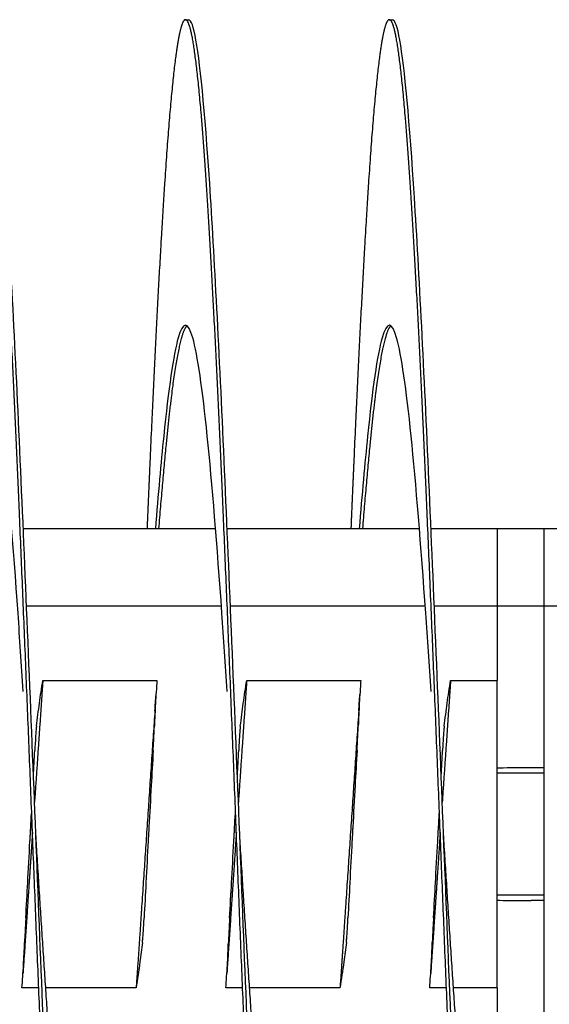
# Model space of a CAD drawing. Extents: x 10.2 to 62.4, y 4.4 to 27.2.
# Drawn here: x 44.7 to 45.3, y 11.4 to 12.6 of the extents above; entities that cross this region are included whole.
import ezdxf

# ---------------------------------------------------------------- set-up
doc = ezdxf.new("R2010")
doc.units = 0
doc.header["$LTSCALE"] = 1.3333
doc.header["$MEASUREMENT"] = 0
doc.layers.add('RESISTOR', color=96, linetype='CONTINUOUS')

msp = doc.modelspace()

# ---------------------------------------------------------------- linework, layer by layer
at = {"layer": 'RESISTOR'}
for p, q in [((44.89, 12.6041), (44.894, 12.6041)), ((45.14, 12.6041), (45.144, 12.6041)), ((44.927, 11.9791), (44.6912, 11.9791)), ((45.177, 11.9791), (44.9412, 11.9791)), ((45.2723, 11.9791), (45.1912, 11.9791)), ((45.3295, 11.9791), (45.2723, 11.9791)), ((45.2723, 11.9791), (45.2723, 11.8841)), ((45.427, 11.9791), (45.3295, 11.9791)), ((45.3295, 11.9791), (45.3295, 11.8841)), ((44.9341, 11.8841), (44.6952, 11.8841)), ((45.1841, 11.8841), (44.9452, 11.8841)), ((45.2723, 11.8841), (45.1952, 11.8841)), ((45.3139, 11.8841), (45.2723, 11.8841)), ((45.2723, 11.8841), (45.2723, 11.7929)), ((45.3295, 11.8841), (45.3139, 11.8841)), ((45.4341, 11.8841), (45.3295, 11.8841)), ((45.3295, 11.8841), (45.3295, 11.7369)), ((44.7151, 11.7929), (44.8551, 11.7929)), ((44.9651, 11.7929), (45.1051, 11.7929)), ((45.2151, 11.7929), (45.2723, 11.7929)), ((45.3295, 11.7369), (45.3295, 11.7069)), ((45.3295, 11.7069), (45.3295, 11.5013)), ((45.3295, 11.6791), (45.2723, 11.6791)), ((45.3295, 11.6856), (45.3139, 11.6856)), ((45.3295, 11.5291), (45.2723, 11.5291)), ((45.3295, 11.5226), (45.3139, 11.5226)), ((45.3295, 11.5013), (45.3295, 11.4713)), ((45.3295, 11.4713), (45.3295, 11.3241)), ((44.7101, 11.4153), (44.6895, 11.4153)), ((44.8295, 11.4153), (44.7187, 11.4153)), ((44.9601, 11.4153), (44.9395, 11.4153)), ((45.0795, 11.4153), (44.9687, 11.4153)), ((45.2101, 11.4153), (45.1895, 11.4153)), ((45.2723, 11.4153), (45.2187, 11.4153)), ((45.2723, 11.4153), (45.2723, 11.3241))]:
    msp.add_line(p, q, dxfattribs=at)
for centre, start_param, end_param in [((45.3139, 11.6848), 1.570796, 2.662347), ((45.3139, 11.5234), 3.620838, 4.712389)]:
    msp.add_ellipse(centre, major_axis=(0.0469, 0), ratio=0.017455, start_param=start_param, end_param=end_param, dxfattribs=at)
for points, weights, knots in [([(44.765, 10.6041), (44.7605, 10.6041), (44.7561, 10.6292), (44.7472, 10.68), (44.7383, 10.8223), (44.7293, 10.9646), (44.7204, 11.1702), (44.7115, 11.3759), (44.7025, 11.6041), (44.6936, 11.8323), (44.6847, 12.038), (44.6758, 12.2436), (44.6668, 12.3859), (44.6579, 12.5282), (44.649, 12.579), (44.64, 12.6298), (44.6311, 12.579), (44.6222, 12.5282), (44.6133, 12.3859), (44.6043, 12.2436), (44.5954, 12.038), (44.5941, 12.009), (44.5929, 11.9791)], [0.987463956091, 0.987463956091, 1, 0.974927912182, 1, 0.974927912182, 1, 0.974927912182, 1, 0.974927912182, 1, 0.974927912182, 1, 0.974927912182, 1, 0.974927912182, 1, 0.974927912182, 1, 0.974927912182, 1, 0.996383679429, 0.993810572695], [0.54891304, 0.54891304, 0.54891304, 0.54968944, 0.54968944, 0.55124224, 0.55124224, 0.55279503, 0.55279503, 0.55434783, 0.55434783, 0.55590062, 0.55590062, 0.55745342, 0.55745342, 0.55900621, 0.55900621, 0.56055901, 0.56055901, 0.5621118, 0.5621118, 0.5636646, 0.5636646, 0.56388857, 0.56388857, 0.56388857]), ([(45.015, 10.6041), (45.0105, 10.6041), (45.0061, 10.6292), (44.9972, 10.68), (44.9883, 10.8223), (44.9793, 10.9646), (44.9704, 11.1702), (44.9615, 11.3759), (44.9525, 11.6041), (44.9436, 11.8323), (44.9347, 12.038), (44.9258, 12.2436), (44.9168, 12.3859), (44.9079, 12.5282), (44.899, 12.579), (44.89, 12.6298), (44.8811, 12.579), (44.8722, 12.5282), (44.8633, 12.3859), (44.8543, 12.2436), (44.8454, 12.038), (44.8441, 12.009), (44.8429, 11.9791)], [0.987463956091, 0.987463956091, 1, 0.974927912182, 1, 0.974927912182, 1, 0.974927912182, 1, 0.974927912182, 1, 0.974927912182, 1, 0.974927912182, 1, 0.974927912182, 1, 0.974927912182, 1, 0.974927912182, 1, 0.996383679429, 0.993810572696], [0.52717391, 0.52717391, 0.52717391, 0.52795031, 0.52795031, 0.52950311, 0.52950311, 0.5310559, 0.5310559, 0.5326087, 0.5326087, 0.53416149, 0.53416149, 0.53571429, 0.53571429, 0.53726708, 0.53726708, 0.53881988, 0.53881988, 0.54037267, 0.54037267, 0.54192547, 0.54192547, 0.54214944, 0.54214944, 0.54214944]), ([(45.265, 10.6041), (45.2605, 10.6041), (45.2561, 10.6292), (45.2472, 10.68), (45.2383, 10.8223), (45.2293, 10.9646), (45.2204, 11.1702), (45.2115, 11.3759), (45.2025, 11.6041), (45.1936, 11.8323), (45.1847, 12.038), (45.1758, 12.2436), (45.1668, 12.3859), (45.1579, 12.5282), (45.149, 12.579), (45.14, 12.6298), (45.1311, 12.579), (45.1222, 12.5282), (45.1133, 12.3859), (45.1043, 12.2436), (45.0954, 12.038), (45.0941, 12.009), (45.0929, 11.9791)], [0.987463956091, 0.987463956091, 1, 0.974927912182, 1, 0.974927912182, 1, 0.974927912182, 1, 0.974927912182, 1, 0.974927912182, 1, 0.974927912182, 1, 0.974927912182, 1, 0.974927912182, 1, 0.974927912182, 1, 0.996383679429, 0.993810572696], [0.50543478, 0.50543478, 0.50543478, 0.50621118, 0.50621118, 0.50776398, 0.50776398, 0.50931677, 0.50931677, 0.51086957, 0.51086957, 0.51242236, 0.51242236, 0.51397516, 0.51397516, 0.51552795, 0.51552795, 0.51708075, 0.51708075, 0.51863354, 0.51863354, 0.52018634, 0.52018634, 0.52041031, 0.52041031, 0.52041031]), ([(44.892, 12.2283), (44.8885, 12.2257), (44.8851, 12.2134), (44.8761, 12.1817), (44.8672, 12.0927), (44.8622, 12.043), (44.8571, 11.9791)], [0.988058843455, 0.9901948047, 1, 0.974927912182, 1, 0.985811765985, 0.987681706776], [0.538212608, 0.538212608, 0.538212608, 0.538819876, 0.538819876, 0.540372671, 0.540372671, 0.541251394, 0.541251394, 0.541251394]), ([(45.142, 12.2283), (45.1385, 12.2257), (45.1351, 12.2134), (45.1261, 12.1817), (45.1172, 12.0927), (45.1122, 12.043), (45.1071, 11.9791)], [0.988058843455, 0.9901948047, 1, 0.974927912182, 1, 0.985811765985, 0.987681706776], [0.516473478, 0.516473478, 0.516473478, 0.517080745, 0.517080745, 0.51863354, 0.51863354, 0.519512263, 0.519512263, 0.519512263]), ([(44.7151, 11.7929), (44.7147, 11.7869), (44.7143, 11.7809), (44.7097, 11.7137), (44.7049, 11.6434)], [0.997733060678, 0.998810054363, 1, 0.986839133536, 0.987495098549], [0.174666258, 0.174666258, 0.174666258, 0.174952583, 0.174952583, 0.178119352, 0.178119352, 0.178119352]), ([(44.9651, 11.7929), (44.9647, 11.7869), (44.9643, 11.7809), (44.9597, 11.7138), (44.9549, 11.6436)], [0.997733060678, 0.998810054363, 1, 0.986863089973, 0.987492756253], [0.090206391, 0.090206391, 0.090206391, 0.090492715, 0.090492715, 0.09365372, 0.09365372, 0.09365372]), ([(45.2151, 11.7929), (45.2147, 11.7869), (45.2143, 11.7809), (45.2097, 11.7138), (45.2049, 11.6436)], [0.997733060678, 0.998810054363, 1, 0.986862773863, 0.987492786564], [0.005746523, 0.005746523, 0.005746523, 0.006032848, 0.006032848, 0.009193928, 0.009193928, 0.009193928]), ([(44.8525, 11.7555), (44.8445, 11.6375), (44.8364, 11.5169), (44.833, 11.465), (44.8295, 11.4153)], [0.995502548126, 0.977425423194, 1, 0.990171836752, 0.988048878873], [0.173211983, 0.173211983, 0.173211983, 0.178571429, 0.178571429, 0.180904739, 0.180904739, 0.180904739]), ([(45.1025, 11.7555), (45.0945, 11.6375), (45.0864, 11.5169), (45.083, 11.465), (45.0795, 11.4153)], [0.995502548126, 0.977425423194, 1, 0.990171836752, 0.988048878873], [0.08987865, 0.08987865, 0.08987865, 0.095238095, 0.095238095, 0.097571406, 0.097571406, 0.097571406]), ([(44.7024, 11.6063), (44.6994, 11.5613), (44.6964, 11.5169), (44.6943, 11.4851), (44.6922, 11.4541)], [0.988804428632, 0.991563251474, 1, 0.993956129428, 0.990826126401], [0.17895538, 0.17895538, 0.17895538, 0.180985431, 0.180985431, 0.182439708, 0.182439708, 0.182439708]), ([(44.9524, 11.6063), (44.9494, 11.5613), (44.9464, 11.5169), (44.9443, 11.4851), (44.9422, 11.4541)], [0.988804428632, 0.991563251474, 1, 0.993956129428, 0.990826126401], [0.094495512, 0.094495512, 0.094495512, 0.096525563, 0.096525563, 0.09797984, 0.09797984, 0.09797984]), ([(45.2024, 11.6063), (45.1994, 11.5613), (45.1964, 11.5169), (45.1943, 11.4851), (45.1922, 11.4541)], [0.988804428632, 0.991563251474, 1, 0.993956129428, 0.990826126401], [0.010035644, 0.010035644, 0.010035644, 0.012065695, 0.012065695, 0.013519972, 0.013519972, 0.013519972]), ([(44.8059, 11.2291), (44.8008, 11.1652), (44.7958, 11.1155), (44.7868, 11.0265), (44.7779, 10.9948), (44.769, 10.963), (44.7601, 10.9948), (44.7511, 11.0265), (44.7422, 11.1155), (44.7333, 11.2044), (44.7243, 11.3329), (44.7154, 11.4614), (44.7065, 11.6041)], [0.987681706776, 0.985811765985, 1, 0.974927912182, 1, 0.974927912182, 1, 0.974927912182, 1, 0.974927912182, 1, 0.974927912182, 1], [0.545705128, 0.545705128, 0.545705128, 0.546583851, 0.546583851, 0.548136646, 0.548136646, 0.549689441, 0.549689441, 0.551242236, 0.551242236, 0.552795031, 0.552795031, 0.554347826, 0.554347826, 0.554347826]), ([(45.0559, 11.2291), (45.0508, 11.1652), (45.0458, 11.1155), (45.0368, 11.0265), (45.0279, 10.9948), (45.019, 10.963), (45.0101, 10.9948), (45.0011, 11.0265), (44.9922, 11.1155), (44.9833, 11.2044), (44.9743, 11.3329), (44.9654, 11.4612), (44.9565, 11.6037)], [0.987681706776, 0.985811765985, 1, 0.974927912182, 1, 0.974927912182, 1, 0.974927912182, 1, 0.974927912182, 1, 0.974966209151, 0.999923523057], [0.523965998, 0.523965998, 0.523965998, 0.52484472, 0.52484472, 0.526397516, 0.526397516, 0.527950311, 0.527950311, 0.529503106, 0.529503106, 0.531055901, 0.531055901, 0.532606324, 0.532606324, 0.532606324]), ([(45.3059, 11.2291), (45.3008, 11.1652), (45.2958, 11.1155), (45.2868, 11.0265), (45.2779, 10.9948), (45.269, 10.963), (45.2601, 10.9948), (45.2511, 11.0265), (45.2422, 11.1155), (45.2333, 11.2044), (45.2243, 11.3329), (45.2154, 11.4614), (45.2065, 11.6041)], [0.987681706776, 0.985811765985, 1, 0.974927912182, 1, 0.974927912182, 1, 0.974927912182, 1, 0.974927912182, 1, 0.974929268035, 0.99999728844], [0.502226867, 0.502226867, 0.502226867, 0.50310559, 0.50310559, 0.504658385, 0.504658385, 0.50621118, 0.50621118, 0.507763975, 0.507763975, 0.50931677, 0.50931677, 0.510869481, 0.510869481, 0.510869481])]:
    msp.add_rational_spline(points, weights, degree=2, knots=knots, dxfattribs=at)
for points, knots in [([(44.8162, 11.2291), (44.8153, 11.2092), (44.8145, 11.1895), (44.8136, 11.1702), (44.8078, 11.0366), (44.8016, 10.9148), (44.7958, 10.8223), (44.79, 10.7298), (44.7837, 10.6622), (44.7779, 10.6292), (44.7721, 10.5962), (44.7659, 10.5962), (44.7601, 10.6292), (44.7543, 10.6622), (44.748, 10.7298), (44.7422, 10.8223), (44.7364, 10.9148), (44.7301, 11.0366), (44.7243, 11.1702), (44.7185, 11.3039), (44.7123, 11.4558), (44.7065, 11.6041), (44.7007, 11.7524), (44.6944, 11.9043), (44.6886, 12.038), (44.6828, 12.1716), (44.6766, 12.2934), (44.6708, 12.3859), (44.665, 12.4784), (44.6587, 12.546), (44.6529, 12.579), (44.65, 12.5955), (44.647, 12.6038), (44.644, 12.6038)], [0.55662117, 0.55662117, 0.55662117, 0.55662117, 0.55684999, 0.55684999, 0.55684999, 0.55843646, 0.55843646, 0.55843646, 0.56002292, 0.56002292, 0.56002292, 0.56160939, 0.56160939, 0.56160939, 0.56319586, 0.56319586, 0.56319586, 0.56478232, 0.56478232, 0.56478232, 0.56636879, 0.56636879, 0.56636879, 0.56795526, 0.56795526, 0.56795526, 0.56954173, 0.56954173, 0.56954173, 0.57112819, 0.57112819, 0.57112819, 0.57192143, 0.57192143, 0.57192143, 0.57192143]), ([(45.0662, 11.2291), (45.0653, 11.2092), (45.0645, 11.1895), (45.0636, 11.1702), (45.0578, 11.0366), (45.0516, 10.9148), (45.0458, 10.8223), (45.04, 10.7298), (45.0337, 10.6622), (45.0279, 10.6292), (45.0221, 10.5962), (45.0159, 10.5962), (45.0101, 10.6292), (45.0043, 10.6622), (44.998, 10.7298), (44.9922, 10.8223), (44.9864, 10.9148), (44.9801, 11.0366), (44.9743, 11.1702), (44.9685, 11.3039), (44.9623, 11.4558), (44.9565, 11.6041), (44.9507, 11.7524), (44.9444, 11.9043), (44.9386, 12.038), (44.9328, 12.1716), (44.9266, 12.2934), (44.9208, 12.3859), (44.915, 12.4784), (44.9087, 12.546), (44.9029, 12.579), (44.9, 12.5955), (44.897, 12.6038), (44.894, 12.6038)], [0.53441063, 0.53441063, 0.53441063, 0.53441063, 0.53463945, 0.53463945, 0.53463945, 0.53622592, 0.53622592, 0.53622592, 0.53781238, 0.53781238, 0.53781238, 0.53939885, 0.53939885, 0.53939885, 0.54098532, 0.54098532, 0.54098532, 0.54257178, 0.54257178, 0.54257178, 0.54415825, 0.54415825, 0.54415825, 0.54574472, 0.54574472, 0.54574472, 0.54733119, 0.54733119, 0.54733119, 0.54891765, 0.54891765, 0.54891765, 0.54971089, 0.54971089, 0.54971089, 0.54971089]), ([(45.3162, 11.2291), (45.3153, 11.2092), (45.3145, 11.1895), (45.3136, 11.1702), (45.3078, 11.0366), (45.3016, 10.9148), (45.2958, 10.8223), (45.29, 10.7298), (45.2837, 10.6622), (45.2779, 10.6292), (45.2721, 10.5962), (45.2659, 10.5962), (45.2601, 10.6292), (45.2543, 10.6622), (45.248, 10.7298), (45.2422, 10.8223), (45.2364, 10.9148), (45.2301, 11.0366), (45.2243, 11.1702), (45.2185, 11.3039), (45.2123, 11.4558), (45.2065, 11.6041), (45.2007, 11.7524), (45.1944, 11.9043), (45.1886, 12.038), (45.1828, 12.1716), (45.1766, 12.2934), (45.1708, 12.3859), (45.165, 12.4784), (45.1587, 12.546), (45.1529, 12.579), (45.15, 12.5955), (45.147, 12.6038), (45.144, 12.6038)], [0.51220008, 0.51220008, 0.51220008, 0.51220008, 0.51242891, 0.51242891, 0.51242891, 0.51401537, 0.51401537, 0.51401537, 0.51560184, 0.51560184, 0.51560184, 0.51718831, 0.51718831, 0.51718831, 0.51877478, 0.51877478, 0.51877478, 0.52036124, 0.52036124, 0.52036124, 0.52194771, 0.52194771, 0.52194771, 0.52353418, 0.52353418, 0.52353418, 0.52512064, 0.52512064, 0.52512064, 0.52670711, 0.52670711, 0.52670711, 0.52750035, 0.52750035, 0.52750035, 0.52750035]), ([(44.6912, 11.7795), (44.689, 11.8125), (44.6868, 11.8447), (44.6847, 11.8753), (44.6789, 11.9588), (44.6726, 12.0349), (44.6668, 12.0927), (44.661, 12.1506), (44.6548, 12.1928), (44.649, 12.2134), (44.6432, 12.2341), (44.6369, 12.2341), (44.6311, 12.2134), (44.6253, 12.1928), (44.6191, 12.1506), (44.6133, 12.0927), (44.61, 12.06), (44.6065, 12.0215), (44.6031, 11.979)], [0.567373938, 0.567373938, 0.567373938, 0.567373938, 0.567955257, 0.567955257, 0.567955257, 0.569541724, 0.569541724, 0.569541724, 0.571128191, 0.571128191, 0.571128191, 0.572714658, 0.572714658, 0.572714658, 0.574301125, 0.574301125, 0.574301125, 0.575198903, 0.575198903, 0.575198903, 0.575198903]), ([(44.9412, 11.7795), (44.939, 11.8125), (44.9368, 11.8447), (44.9347, 11.8753), (44.9289, 11.9588), (44.9226, 12.0349), (44.9168, 12.0927), (44.911, 12.1506), (44.9048, 12.1928), (44.899, 12.2134), (44.8932, 12.2341), (44.8869, 12.2341), (44.8811, 12.2134), (44.8753, 12.1928), (44.8691, 12.1506), (44.8633, 12.0927), (44.86, 12.06), (44.8565, 12.0215), (44.8531, 11.979)], [0.545163397, 0.545163397, 0.545163397, 0.545163397, 0.545744716, 0.545744716, 0.545744716, 0.547331183, 0.547331183, 0.547331183, 0.54891765, 0.54891765, 0.54891765, 0.550504117, 0.550504117, 0.550504117, 0.552090585, 0.552090585, 0.552090585, 0.552988363, 0.552988363, 0.552988363, 0.552988363]), ([(45.1912, 11.7795), (45.189, 11.8125), (45.1868, 11.8447), (45.1847, 11.8753), (45.1789, 11.9588), (45.1726, 12.0349), (45.1668, 12.0927), (45.161, 12.1506), (45.1548, 12.1928), (45.149, 12.2134), (45.1432, 12.2341), (45.1369, 12.2341), (45.1311, 12.2134), (45.1253, 12.1928), (45.1191, 12.1506), (45.1133, 12.0927), (45.11, 12.06), (45.1065, 12.0215), (45.1031, 11.979)], [0.522952856, 0.522952856, 0.522952856, 0.522952856, 0.523534175, 0.523534175, 0.523534175, 0.525120642, 0.525120642, 0.525120642, 0.526707109, 0.526707109, 0.526707109, 0.528293577, 0.528293577, 0.528293577, 0.529880044, 0.529880044, 0.529880044, 0.530777822, 0.530777822, 0.530777822, 0.530777822]), ([(44.7073, 11.7369), (44.7085, 11.7462), (44.7097, 11.7555), (44.7122, 11.7739), (44.7137, 11.7836), (44.7151, 11.7929)], [-0.4094841, -0.4094841, -0.4094841, -0.4094841, -0.2014747, -0.2014747, 0, 0, 0, 0]), ([(44.8551, 11.7929), (44.8544, 11.7836), (44.8537, 11.774), (44.8527, 11.7555), (44.8523, 11.7462), (44.8519, 11.7369)], [-0.4010367, -0.4010367, -0.4010367, -0.4010367, -0.2030961, -0.2030961, -0.000001, -0.000001, -0.000001, -0.000001]), ([(44.9573, 11.7369), (44.9585, 11.7462), (44.9597, 11.7555), (44.9622, 11.7739), (44.9637, 11.7836), (44.9651, 11.7929)], [-0.4094841, -0.4094841, -0.4094841, -0.4094841, -0.2014747, -0.2014747, 0, 0, 0, 0]), ([(45.1051, 11.7929), (45.1044, 11.7836), (45.1037, 11.774), (45.1027, 11.7555), (45.1023, 11.7462), (45.1019, 11.7369)], [-0.4010367, -0.4010367, -0.4010367, -0.4010367, -0.2030961, -0.2030961, -0.000001, -0.000001, -0.000001, -0.000001]), ([(45.2073, 11.7369), (45.2085, 11.7462), (45.2097, 11.7555), (45.2122, 11.7739), (45.2137, 11.7836), (45.2151, 11.7929)], [-0.4094841, -0.4094841, -0.4094841, -0.4094841, -0.2014747, -0.2014747, 0, 0, 0, 0]), ([(45.2723, 11.4153), (45.2723, 11.4762), (45.2723, 11.5399), (45.2723, 11.6359), (45.2723, 11.6677), (45.2723, 11.7309), (45.2723, 11.7623), (45.2723, 11.7929)], [-0.9771361, -0.9771361, -0.9771361, -0.9771361, -0.4881534, -0.4881534, -0.2456554, -0.2456554, -0.000001, -0.000001, -0.000001, -0.000001]), ([(44.7073, 11.7369), (44.7072, 11.7357), (44.707, 11.7341), (44.7067, 11.7302), (44.7065, 11.7278), (44.7061, 11.7224), (44.706, 11.7193), (44.7058, 11.716), (44.7058, 11.7159), (44.7057, 11.7145), (44.7056, 11.7132), (44.7055, 11.7119), (44.7055, 11.7118), (44.7055, 11.7117), (44.7055, 11.7116), (44.7055, 11.7116), (44.7055, 11.7116), (44.7055, 11.7115), (44.7055, 11.7115), (44.7055, 11.7115), (44.7055, 11.7114), (44.7055, 11.7114), (44.7055, 11.7114), (44.7055, 11.7113), (44.7055, 11.7113), (44.7055, 11.7112), (44.7055, 11.7111), (44.7054, 11.7097), (44.7053, 11.7083), (44.7053, 11.7069)], [-0.09891557, -0.09891557, -0.09891557, -0.09891557, -0.07416651, -0.07416651, -0.04951681, -0.04951681, -0.02367026, -0.02367026, -0.02288606, -0.02288606, -0.01296313, -0.01296313, -0.0122681, -0.0122681, -0.0120384, -0.0120384, -0.01188423, -0.01188423, -0.01173082, -0.01173082, -0.011583, -0.011583, -0.01139851, -0.01139851, -0.01111962, -0.01111962, -0.0106116, -0.0106116, -0.000001, -0.000001, -0.000001, -0.000001]), ([(44.8504, 11.7069), (44.8505, 11.7083), (44.8506, 11.7097), (44.8506, 11.7111), (44.8506, 11.7112), (44.8506, 11.7113), (44.8506, 11.7113), (44.8507, 11.7114), (44.8507, 11.7114), (44.8507, 11.7114), (44.8507, 11.7115), (44.8507, 11.7115), (44.8507, 11.7115), (44.8507, 11.7116), (44.8507, 11.7116), (44.8507, 11.7116), (44.8507, 11.7117), (44.8507, 11.7118), (44.8507, 11.7119), (44.8508, 11.7132), (44.8508, 11.7145), (44.8509, 11.7159), (44.8509, 11.716), (44.8511, 11.7193), (44.8512, 11.7223), (44.8515, 11.7278), (44.8516, 11.7301), (44.8518, 11.7341), (44.8519, 11.7357), (44.8519, 11.7369)], [-0.09885798, -0.09885798, -0.09885798, -0.09885798, -0.08824617, -0.08824617, -0.08773818, -0.08773818, -0.08745931, -0.08745931, -0.08727482, -0.08727482, -0.087127, -0.087127, -0.0869736, -0.0869736, -0.08681943, -0.08681943, -0.08658973, -0.08658973, -0.08589466, -0.08589466, -0.07597346, -0.07597346, -0.07518947, -0.07518947, -0.0495237, -0.0495237, -0.02494717, -0.02494717, -0.000001, -0.000001, -0.000001, -0.000001]), ([(44.9573, 11.7369), (44.9572, 11.7357), (44.957, 11.7341), (44.9567, 11.7302), (44.9565, 11.7278), (44.9561, 11.7224), (44.956, 11.7193), (44.9558, 11.716), (44.9558, 11.7159), (44.9557, 11.7145), (44.9556, 11.7132), (44.9555, 11.7119), (44.9555, 11.7118), (44.9555, 11.7117), (44.9555, 11.7116), (44.9555, 11.7116), (44.9555, 11.7116), (44.9555, 11.7115), (44.9555, 11.7115), (44.9555, 11.7115), (44.9555, 11.7114), (44.9555, 11.7114), (44.9555, 11.7114), (44.9555, 11.7113), (44.9555, 11.7113), (44.9555, 11.7112), (44.9555, 11.7111), (44.9554, 11.7097), (44.9553, 11.7083), (44.9553, 11.7069)], [-0.09891557, -0.09891557, -0.09891557, -0.09891557, -0.07416651, -0.07416651, -0.04951681, -0.04951681, -0.02367027, -0.02367027, -0.02288606, -0.02288606, -0.01296313, -0.01296313, -0.0122681, -0.0122681, -0.0120384, -0.0120384, -0.01188423, -0.01188423, -0.01173082, -0.01173082, -0.011583, -0.011583, -0.01139851, -0.01139851, -0.01111962, -0.01111962, -0.0106116, -0.0106116, -0.000001, -0.000001, -0.000001, -0.000001]), ([(45.1004, 11.7069), (45.1005, 11.7083), (45.1006, 11.7097), (45.1006, 11.7111), (45.1006, 11.7112), (45.1006, 11.7113), (45.1006, 11.7113), (45.1007, 11.7114), (45.1007, 11.7114), (45.1007, 11.7114), (45.1007, 11.7115), (45.1007, 11.7115), (45.1007, 11.7115), (45.1007, 11.7116), (45.1007, 11.7116), (45.1007, 11.7116), (45.1007, 11.7117), (45.1007, 11.7118), (45.1007, 11.7119), (45.1008, 11.7132), (45.1008, 11.7145), (45.1009, 11.7159), (45.1009, 11.716), (45.1011, 11.7193), (45.1012, 11.7223), (45.1015, 11.7278), (45.1016, 11.7301), (45.1018, 11.7341), (45.1019, 11.7357), (45.1019, 11.7369)], [-0.09885798, -0.09885798, -0.09885798, -0.09885798, -0.08824617, -0.08824617, -0.08773818, -0.08773818, -0.08745931, -0.08745931, -0.08727482, -0.08727482, -0.087127, -0.087127, -0.0869736, -0.0869736, -0.08681943, -0.08681943, -0.08658973, -0.08658973, -0.08589466, -0.08589466, -0.07597346, -0.07597346, -0.07518947, -0.07518947, -0.0495237, -0.0495237, -0.02494717, -0.02494717, -0.000001, -0.000001, -0.000001, -0.000001]), ([(45.2073, 11.7369), (45.2072, 11.7357), (45.207, 11.7341), (45.2067, 11.7302), (45.2065, 11.7278), (45.2061, 11.7224), (45.206, 11.7193), (45.2058, 11.716), (45.2058, 11.7159), (45.2057, 11.7145), (45.2056, 11.7132), (45.2055, 11.7119), (45.2055, 11.7118), (45.2055, 11.7117), (45.2055, 11.7116), (45.2055, 11.7116), (45.2055, 11.7116), (45.2055, 11.7115), (45.2055, 11.7115), (45.2055, 11.7115), (45.2055, 11.7114), (45.2055, 11.7114), (45.2055, 11.7114), (45.2055, 11.7113), (45.2055, 11.7113), (45.2055, 11.7112), (45.2055, 11.7111), (45.2054, 11.7097), (45.2053, 11.7083), (45.2053, 11.7069)], [-0.09891558, -0.09891558, -0.09891558, -0.09891558, -0.07416651, -0.07416651, -0.04951681, -0.04951681, -0.02367027, -0.02367027, -0.02288606, -0.02288606, -0.01296313, -0.01296313, -0.0122681, -0.0122681, -0.0120384, -0.0120384, -0.01188423, -0.01188423, -0.01173082, -0.01173082, -0.011583, -0.011583, -0.01139851, -0.01139851, -0.01111962, -0.01111962, -0.0106116, -0.0106116, -0.000001, -0.000001, -0.000001, -0.000001]), ([(44.8504, 11.7069), (44.8496, 11.6922), (44.8488, 11.6781), (44.8471, 11.6468), (44.8461, 11.6297), (44.8451, 11.611), (44.845, 11.6092), (44.8449, 11.6069), (44.8448, 11.6062), (44.8448, 11.605), (44.8447, 11.6046), (44.8447, 11.6036), (44.8447, 11.6032), (44.8446, 11.602), (44.8446, 11.6014), (44.8444, 11.599), (44.8443, 11.5973), (44.8433, 11.5786), (44.8424, 11.5616), (44.8408, 11.5301), (44.84, 11.5157), (44.8393, 11.5013)], [-0.522944, -0.522944, -0.522944, -0.522944, -0.4133597, -0.4133597, -0.2834242, -0.2834242, -0.2703131, -0.2703131, -0.2651807, -0.2651807, -0.2616134, -0.2616134, -0.2580531, -0.2580531, -0.2529553, -0.2529553, -0.2400621, -0.2400621, -0.1100466, -0.1100466, -0.000001, -0.000001, -0.000001, -0.000001]), ([(45.1004, 11.7069), (45.0996, 11.6922), (45.0988, 11.6781), (45.0971, 11.6468), (45.0961, 11.6297), (45.0951, 11.611), (45.095, 11.6092), (45.0949, 11.6069), (45.0948, 11.6062), (45.0948, 11.605), (45.0947, 11.6046), (45.0947, 11.6036), (45.0947, 11.6032), (45.0946, 11.602), (45.0946, 11.6014), (45.0944, 11.599), (45.0943, 11.5973), (45.0933, 11.5786), (45.0924, 11.5616), (45.0908, 11.5301), (45.09, 11.5157), (45.0893, 11.5013)], [-0.522944, -0.522944, -0.522944, -0.522944, -0.4133598, -0.4133598, -0.2834242, -0.2834242, -0.2703131, -0.2703131, -0.2651807, -0.2651807, -0.2616134, -0.2616134, -0.2580531, -0.2580531, -0.2529553, -0.2529553, -0.2400621, -0.2400621, -0.1100466, -0.1100466, -0.000001, -0.000001, -0.000001, -0.000001]), ([(44.6942, 11.5013), (44.695, 11.5157), (44.6959, 11.5321), (44.6974, 11.5594), (44.6984, 11.5785), (44.6994, 11.5972), (44.6995, 11.599), (44.6997, 11.6013), (44.6997, 11.602), (44.6998, 11.6032), (44.6998, 11.6036), (44.6998, 11.6046), (44.6999, 11.605), (44.6999, 11.6062), (44.7, 11.6068), (44.7001, 11.6092), (44.7002, 11.6109), (44.7006, 11.6182), (44.7009, 11.6238), (44.7012, 11.6294)], [-0.5201507, -0.5201507, -0.5201507, -0.5201507, -0.4131967, -0.4131967, -0.2833787, -0.2833787, -0.2702966, -0.2702966, -0.2651687, -0.2651687, -0.2616023, -0.2616023, -0.258041, -0.258041, -0.2529384, -0.2529384, -0.2400165, -0.2400165, -0.197141, -0.197141, -0.197141, -0.197141]), ([(44.9442, 11.5013), (44.945, 11.5157), (44.9459, 11.5321), (44.9474, 11.5594), (44.9484, 11.5785), (44.9494, 11.5972), (44.9495, 11.599), (44.9497, 11.6013), (44.9497, 11.602), (44.9498, 11.6032), (44.9498, 11.6036), (44.9498, 11.6046), (44.9499, 11.605), (44.9499, 11.6062), (44.95, 11.6068), (44.9501, 11.6092), (44.9502, 11.6109), (44.9506, 11.6182), (44.9509, 11.6238), (44.9512, 11.6294)], [-0.5201507, -0.5201507, -0.5201507, -0.5201507, -0.4131967, -0.4131967, -0.2833787, -0.2833787, -0.2702966, -0.2702966, -0.2651687, -0.2651687, -0.2616023, -0.2616023, -0.258041, -0.258041, -0.2529384, -0.2529384, -0.2400165, -0.2400165, -0.197141, -0.197141, -0.197141, -0.197141]), ([(45.1942, 11.5013), (45.195, 11.5157), (45.1959, 11.5321), (45.1974, 11.5594), (45.1984, 11.5785), (45.1994, 11.5972), (45.1995, 11.599), (45.1997, 11.6013), (45.1997, 11.602), (45.1998, 11.6032), (45.1998, 11.6036), (45.1998, 11.6046), (45.1999, 11.605), (45.1999, 11.6062), (45.2, 11.6068), (45.2001, 11.6092), (45.2002, 11.6109), (45.2006, 11.6182), (45.2009, 11.6238), (45.2012, 11.6294)], [-0.5201507, -0.5201507, -0.5201507, -0.5201507, -0.4131968, -0.4131968, -0.2833787, -0.2833787, -0.2702966, -0.2702966, -0.2651687, -0.2651687, -0.2616023, -0.2616023, -0.258041, -0.258041, -0.2529384, -0.2529384, -0.2400165, -0.2400165, -0.197141, -0.197141, -0.197141, -0.197141]), ([(44.6942, 11.5013), (44.6941, 11.4999), (44.694, 11.4985), (44.694, 11.4971), (44.694, 11.497), (44.6939, 11.4969), (44.6939, 11.4969), (44.6939, 11.4968), (44.6939, 11.4968), (44.6939, 11.4968), (44.6939, 11.4967), (44.6939, 11.4967), (44.6939, 11.4967), (44.6939, 11.4966), (44.6939, 11.4966), (44.6939, 11.4966), (44.6939, 11.4965), (44.6939, 11.4964), (44.6939, 11.4963), (44.6938, 11.495), (44.6938, 11.4937), (44.6937, 11.4923), (44.6937, 11.4922), (44.6935, 11.4889), (44.6934, 11.4859), (44.6931, 11.4804), (44.693, 11.4781), (44.6928, 11.4741), (44.6927, 11.4725), (44.6927, 11.4713)], [-0.09885439, -0.09885439, -0.09885439, -0.09885439, -0.08826291, -0.08826291, -0.08774626, -0.08774626, -0.08746308, -0.08746308, -0.08727604, -0.08727604, -0.08712641, -0.08712641, -0.08697158, -0.08697158, -0.08681607, -0.08681607, -0.08658516, -0.08658516, -0.08589222, -0.08589222, -0.07597987, -0.07597987, -0.0751869, -0.0751869, -0.04952189, -0.04952189, -0.02494588, -0.02494588, -0.000001, -0.000001, -0.000001, -0.000001]), ([(44.8373, 11.4713), (44.8374, 11.4725), (44.8376, 11.4741), (44.8379, 11.478), (44.8381, 11.4804), (44.8385, 11.4858), (44.8386, 11.4889), (44.8388, 11.4922), (44.8388, 11.4923), (44.8389, 11.4937), (44.839, 11.495), (44.8391, 11.4963), (44.8391, 11.4964), (44.8391, 11.4965), (44.8391, 11.4966), (44.8391, 11.4966), (44.8391, 11.4966), (44.8391, 11.4967), (44.8391, 11.4967), (44.8391, 11.4967), (44.8391, 11.4968), (44.8391, 11.4968), (44.8391, 11.4968), (44.8391, 11.4969), (44.8391, 11.4969), (44.8391, 11.497), (44.8391, 11.4971), (44.8392, 11.4985), (44.8393, 11.4999), (44.8393, 11.5013)], [-0.09891109, -0.09891109, -0.09891109, -0.09891109, -0.07416257, -0.07416257, -0.0495146, -0.0495146, -0.02366929, -0.02366929, -0.0228761, -0.0228761, -0.01296204, -0.01296204, -0.01226913, -0.01226913, -0.01203823, -0.01203823, -0.01188271, -0.01188271, -0.01172787, -0.01172787, -0.01157824, -0.01157824, -0.01139119, -0.01139119, -0.011108, -0.011108, -0.01059132, -0.01059132, -0.000001, -0.000001, -0.000001, -0.000001]), ([(44.9442, 11.5013), (44.9441, 11.4999), (44.944, 11.4985), (44.944, 11.4971), (44.944, 11.497), (44.9439, 11.4969), (44.9439, 11.4969), (44.9439, 11.4968), (44.9439, 11.4968), (44.9439, 11.4968), (44.9439, 11.4967), (44.9439, 11.4967), (44.9439, 11.4967), (44.9439, 11.4966), (44.9439, 11.4966), (44.9439, 11.4966), (44.9439, 11.4965), (44.9439, 11.4964), (44.9439, 11.4963), (44.9438, 11.495), (44.9438, 11.4937), (44.9437, 11.4923), (44.9437, 11.4922), (44.9435, 11.4889), (44.9434, 11.4859), (44.9431, 11.4804), (44.943, 11.4781), (44.9428, 11.4741), (44.9427, 11.4725), (44.9427, 11.4713)], [-0.09885439, -0.09885439, -0.09885439, -0.09885439, -0.08826291, -0.08826291, -0.08774626, -0.08774626, -0.08746308, -0.08746308, -0.08727604, -0.08727604, -0.08712641, -0.08712641, -0.08697158, -0.08697158, -0.08681607, -0.08681607, -0.08658516, -0.08658516, -0.08589222, -0.08589222, -0.07597987, -0.07597987, -0.0751869, -0.0751869, -0.04952189, -0.04952189, -0.02494588, -0.02494588, -0.000001, -0.000001, -0.000001, -0.000001]), ([(45.0873, 11.4713), (45.0874, 11.4725), (45.0876, 11.4741), (45.0879, 11.478), (45.0881, 11.4804), (45.0885, 11.4858), (45.0886, 11.4889), (45.0888, 11.4922), (45.0888, 11.4923), (45.0889, 11.4937), (45.089, 11.495), (45.0891, 11.4963), (45.0891, 11.4964), (45.0891, 11.4965), (45.0891, 11.4966), (45.0891, 11.4966), (45.0891, 11.4966), (45.0891, 11.4967), (45.0891, 11.4967), (45.0891, 11.4967), (45.0891, 11.4968), (45.0891, 11.4968), (45.0891, 11.4968), (45.0891, 11.4969), (45.0891, 11.4969), (45.0891, 11.497), (45.0891, 11.4971), (45.0892, 11.4985), (45.0893, 11.4999), (45.0893, 11.5013)], [-0.09891109, -0.09891109, -0.09891109, -0.09891109, -0.07416257, -0.07416257, -0.0495146, -0.0495146, -0.02366929, -0.02366929, -0.0228761, -0.0228761, -0.01296204, -0.01296204, -0.01226913, -0.01226913, -0.01203823, -0.01203823, -0.01188271, -0.01188271, -0.01172787, -0.01172787, -0.01157824, -0.01157824, -0.01139119, -0.01139119, -0.011108, -0.011108, -0.01059132, -0.01059132, -0.000001, -0.000001, -0.000001, -0.000001]), ([(45.1942, 11.5013), (45.1941, 11.4999), (45.194, 11.4985), (45.194, 11.4971), (45.194, 11.497), (45.1939, 11.4969), (45.1939, 11.4969), (45.1939, 11.4968), (45.1939, 11.4968), (45.1939, 11.4968), (45.1939, 11.4967), (45.1939, 11.4967), (45.1939, 11.4967), (45.1939, 11.4966), (45.1939, 11.4966), (45.1939, 11.4966), (45.1939, 11.4965), (45.1939, 11.4964), (45.1939, 11.4963), (45.1938, 11.495), (45.1938, 11.4937), (45.1937, 11.4923), (45.1937, 11.4922), (45.1935, 11.4889), (45.1934, 11.4859), (45.1931, 11.4804), (45.193, 11.4781), (45.1928, 11.4741), (45.1927, 11.4725), (45.1927, 11.4713)], [-0.09885439, -0.09885439, -0.09885439, -0.09885439, -0.08826291, -0.08826291, -0.08774626, -0.08774626, -0.08746308, -0.08746308, -0.08727604, -0.08727604, -0.08712641, -0.08712641, -0.08697158, -0.08697158, -0.08681607, -0.08681607, -0.08658516, -0.08658516, -0.08589222, -0.08589222, -0.07597987, -0.07597987, -0.0751869, -0.0751869, -0.04952189, -0.04952189, -0.02494588, -0.02494588, -0.000001, -0.000001, -0.000001, -0.000001]), ([(44.6895, 11.4153), (44.6902, 11.4247), (44.6909, 11.434), (44.6919, 11.4527), (44.6924, 11.462), (44.6927, 11.4713)], [-0.4059852, -0.4059852, -0.4059852, -0.4059852, -0.202998, -0.202998, -0.000001, -0.000001, -0.000001, -0.000001]), ([(44.8373, 11.4713), (44.8363, 11.4633), (44.8353, 11.4552), (44.8342, 11.4472), (44.8327, 11.4366), (44.8312, 11.426), (44.8295, 11.4153)], [0.000564567, 0.000564567, 0.000564567, 0.000564567, 0.002317323, 0.002317323, 0.002317323, 0.00463476, 0.00463476, 0.00463476, 0.00463476]), ([(44.9395, 11.4153), (44.9402, 11.4247), (44.9409, 11.434), (44.9419, 11.4527), (44.9424, 11.462), (44.9427, 11.4713)], [-0.4059852, -0.4059852, -0.4059852, -0.4059852, -0.202998, -0.202998, -0.000001, -0.000001, -0.000001, -0.000001]), ([(45.0873, 11.4713), (45.0863, 11.4633), (45.0853, 11.4552), (45.0842, 11.4472), (45.0827, 11.4366), (45.0812, 11.426), (45.0795, 11.4153)], [0.000564567, 0.000564567, 0.000564567, 0.000564567, 0.002317323, 0.002317323, 0.002317323, 0.00463476, 0.00463476, 0.00463476, 0.00463476]), ([(45.1895, 11.4153), (45.1902, 11.4247), (45.1909, 11.434), (45.1919, 11.4527), (45.1924, 11.462), (45.1927, 11.4713)], [-0.4059852, -0.4059852, -0.4059852, -0.4059852, -0.202998, -0.202998, -0.000001, -0.000001, -0.000001, -0.000001])]:
    msp.add_open_spline(points, degree=3, knots=knots, dxfattribs=at)
for points in [[(44.8525, 11.7555), (44.853, 11.762), (44.8534, 11.7688), (44.8539, 11.7757)], [(45.1025, 11.7555), (45.103, 11.762), (45.1034, 11.7688), (45.1039, 11.7757)], [(44.7036, 11.6754), (44.7042, 11.6859), (44.7047, 11.6964), (44.7053, 11.7069)], [(44.9537, 11.6757), (44.9542, 11.6861), (44.9547, 11.6965), (44.9553, 11.7069)], [(45.2037, 11.6758), (45.2042, 11.6861), (45.2047, 11.6965), (45.2053, 11.7069)], [(44.7025, 11.6041), (44.7024, 11.6062), (44.7023, 11.6083), (44.7021, 11.6105)], [(44.9525, 11.6041), (44.9524, 11.6062), (44.9523, 11.6083), (44.9521, 11.6105)], [(45.2025, 11.6041), (45.2024, 11.6062), (45.2023, 11.6083), (45.2021, 11.6105)], [(44.6922, 11.4541), (44.6917, 11.4474), (44.6913, 11.4406), (44.6908, 11.4335)], [(44.9422, 11.4541), (44.9417, 11.4474), (44.9413, 11.4406), (44.9408, 11.4335)], [(45.1922, 11.4541), (45.1917, 11.4474), (45.1913, 11.4406), (45.1908, 11.4335)]]:
    msp.add_open_spline(points, degree=3, dxfattribs=at)

doc.saveas('drawing.dxf')
